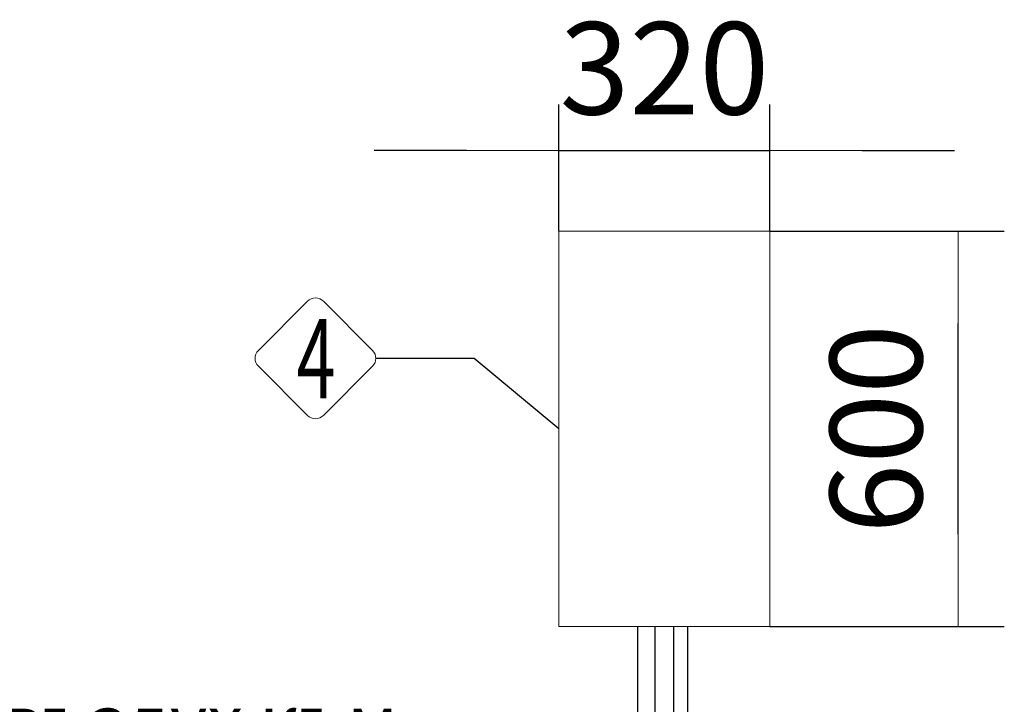
# Model space of a CAD drawing. Units: millimetres. Extents: x 3700 to 17717, y 3387 to 15194.
# Drawn here: x 15872 to 17366, y 14155 to 15194 of the extents above; entities that cross this region are included whole.
import ezdxf
from ezdxf.enums import TextEntityAlignment as Align

# ---------------------------------------------------------------- set-up
doc = ezdxf.new("R2010")
doc.units = ezdxf.units.MM
for name, color, linetype, lineweight in [('_AIR-MEMBRANE-DIFFUSER', 40, 'Continuous', 30), ('_AIR-SLUDGE', 3, 'Continuous', 30), ('_AIR-TREATED-WATER', 5, 'Continuous', 30), ('_AIR-WASTEWATER', 1, 'Continuous', 30), ('_CONTROL-CABINET', 7, 'Continuous', 5), ('DIMENSIONS', 240, 'Continuous', 5), ('TEXT', 2, 'Continuous', 5)]:
    doc.layers.add(name, color=color, linetype=linetype, lineweight=lineweight)
doc.styles.add('PipeLifeTextStyle', font='romans.shx')
doc.styles.add('SEACAD_Arial', font='arial.ttf')
doc.styles.get("Standard").update_dxf_attribs({"font": 'arial.ttf'})
doc.dimstyles.new('ECO', dxfattribs={"dimtxt": 140, "dimasz": 140, "dimexe": 70, "dimexo": 0, "dimgap": 35, "dimtad": 1, "dimdec": 0, "dimrnd": 10, "dimtxsty": 'SEACAD_Arial', "dimblk1": '_SE_FILLED', "dimblk2": '_SE_FILLED', "dimsah": 1, "dimcen": 70, "dimclrt": 2, "dimadec": 0, "dimazin": 0, "dimtfac": 0.5, "dimtdec": 0, "dimtmove": 0, "dimatfit": 3, "dimfxl": 1, "dimarcsym": 0})

# ---------------------------------------------------------------- blocks, each defined once
blk = doc.blocks.new('_SE_FILLED')
at = {"color": 0}
blk.add_line((0, 0), (-1, 0), dxfattribs=at)
blk.add_solid([(0, 0), (-1, -0.1665), (-1, 0.1665), (0, 0)], dxfattribs=at)
blk = doc.blocks.new('*D60')
at = {"layer": 'DIMENSIONS', "color": 0, "linetype": 'Continuous', "lineweight": -2, "transparency": 16777216}
for p, q in [((17009.9, 14873), (17365.5, 14873)), ((17295.5, 14413), (17295.5, 14733)), ((17009.9, 14273), (17365.5, 14273))]:
    blk.add_line(p, q, dxfattribs=at)
at = {"layer": 'DIMENSIONS', "color": 0, "linetype": 'Continuous', "lineweight": -2, "transparency": 16777216, "xscale": 140, "yscale": 140, "zscale": 140}
for p, rotation in [((17295.5, 14873), 90), ((17295.5, 14273), 270)]:
    blk.add_blockref('_SE_FILLED', p, dxfattribs=dict(at, rotation=rotation))
at = {"layer": 'DIMENSIONS', "color": 2, "linetype": 'Continuous', "transparency": 16777216, "insert": (17189.1, 14573), "char_height": 140, "attachment_point": 5, "rotation": 90, "style": 'SEACAD_Arial'}
blk.add_mtext('600', dxfattribs=at)
blk = doc.blocks.new('*D84')
at = {"layer": 'DIMENSIONS', "color": 0, "linetype": 'Continuous', "lineweight": -2, "transparency": 16777216}
for p, q in [((16689.9, 14873), (16689.9, 15065.2)), ((17009.9, 14873), (17009.9, 15065.2)), ((16549.9, 14995.2), (16409.9, 14995.2)), ((16689.9, 14995.2), (17009.9, 14995.2)), ((17149.9, 14995.2), (17289.9, 14995.2))]:
    blk.add_line(p, q, dxfattribs=at)
at = {"layer": 'DIMENSIONS', "color": 0, "linetype": 'Continuous', "lineweight": -2, "transparency": 16777216, "xscale": 140, "yscale": 140, "zscale": 140}
blk.add_blockref('_SE_FILLED', (16689.9, 14995.2), dxfattribs=at)
at = {"layer": 'DIMENSIONS', "color": 0, "linetype": 'Continuous', "lineweight": -2, "transparency": 16777216, "xscale": 140, "yscale": 140, "zscale": 140, "rotation": 180}
blk.add_blockref('_SE_FILLED', (17009.9, 14995.2), dxfattribs=at)
at = {"layer": 'DIMENSIONS', "color": 2, "linetype": 'Continuous', "transparency": 16777216, "insert": (16849.9, 15101.7), "char_height": 140, "attachment_point": 5, "style": 'SEACAD_Arial'}
blk.add_mtext('320', dxfattribs=at)

msp = doc.modelspace()

# ---------------------------------------------------------------- linework, layer by layer
at = {"color": 2}
msp.add_lwpolyline([(16689.9, 14573), (16561.6, 14679.9), (16412.3, 14679.9)], dxfattribs=at)
at = {"layer": '_AIR-MEMBRANE-DIFFUSER'}
msp.add_lwpolyline([(16863.6, 14273), (16863.6, 12663.4)], dxfattribs=at)
at = {"layer": '_AIR-SLUDGE'}
msp.add_line((16809.6, 12663.3), (16809.6, 14273), dxfattribs=at)
at = {"layer": '_AIR-TREATED-WATER'}
msp.add_line((16836.1, 12664.4), (16836.1, 14273), dxfattribs=at)
at = {"layer": '_AIR-WASTEWATER'}
msp.add_lwpolyline([(16884.9, 14273), (16884.9, 12660.3)], dxfattribs=at)
at = {"layer": '_CONTROL-CABINET'}
msp.add_lwpolyline([(17009.9, 14273), (17009.9, 14873), (16689.9, 14873), (16689.9, 14273)], close=True, dxfattribs=at)
at = {"layer": 'TEXT'}
msp.add_lwpolyline([(16407.3, 14691.8), (16332.6, 14766.5, 0.414214), (16308.7, 14766.5), (16234, 14691.8, 0.414214), (16234, 14667.9), (16308.7, 14593.2, 0.414214), (16332.6, 14593.2), (16407.3, 14667.9, 0.414214)], format="xyb", close=True, dxfattribs=at)

# ---------------------------------------------------------------- texts
at = {"layer": 'TEXT', "style": 'PipeLifeTextStyle', "width": 0.65}
msp.add_text('4', height=120, dxfattribs=at).set_placement((16321.4, 14679.4), align=Align.MIDDLE_CENTER)
at = {"layer": 'TEXT', "insert": (15198.3, 14169.2), "char_height": 80, "width": 2685.267, "attachment_point": 2}
msp.add_mtext('{\\fCalibri|b0|i0|c204|p34;Обсадна тръба \\fCalibri|b0|i0|c0|p34;DN110 \\fCalibri|b0|i0|c204|p34;за маркучи с въздух към ерлифт системата и към мембранните дифузори}', dxfattribs=at)

# ---------------------------------------------------------------- dimensions: what is measured, and where the dimension line sits
at = {"layer": 'DIMENSIONS', "linetype": 'Continuous'}
dim = msp.add_linear_dim(base=(17009.9, 14995.2), p1=(16689.9, 14873), p2=(17009.9, 14873), dimstyle='ECO', dxfattribs=at)
dim.commit()
dim.dimension.update_dxf_attribs({"geometry": '*D84', "text_midpoint": (16849.9, 14995.2), "dimtype": 160})
dim = msp.add_linear_dim(base=(17295.5, 14873), p1=(17009.9, 14273), p2=(17009.9, 14873), angle=90, dimstyle='ECO', dxfattribs=at)
dim.commit()
dim.dimension.update_dxf_attribs({"geometry": '*D60', "text_midpoint": (17189.1, 14573)})

doc.saveas('drawing.dxf')
